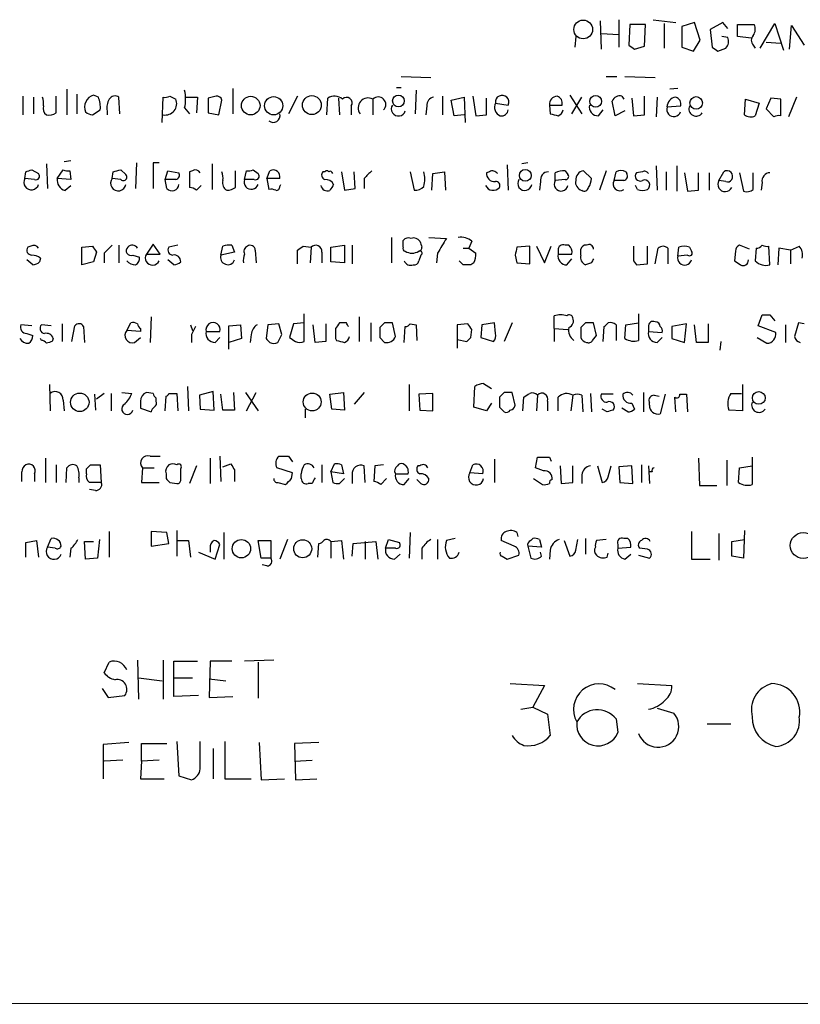
# Model space of a CAD drawing. Extents: x 1 to 1073, y 6 to 882.
# Drawn here: x 898 to 965, y 64 to 149 of the extents above; entities that cross this region are included whole.
import ezdxf

# ---------------------------------------------------------------- set-up
doc = ezdxf.new("R2010")
doc.units = 0
doc.header["$MEASUREMENT"] = 0
doc.layers.add('MAIN', color=5, linetype='CONTINUOUS')

msp = doc.modelspace()

# ---------------------------------------------------------------- linework, layer by layer
at = {"layer": 'MAIN'}
for p, q in [((947.7587, 148.5899), (947.8433, 146.1346)), ((949.3673, 148.6746), (949.3673, 146.3039)), ((950.2987, 148.2513), (950.214, 146.4733)), ((951.6533, 148.2513), (950.2987, 148.2513)), ((951.5687, 146.3886), (951.6533, 148.2513)), ((952.3307, 148.6746), (954.278, 148.4206)), ((953.262, 148.3359), (953.262, 146.2193)), ((955.8867, 148.4206), (954.786, 148.0819)), ((954.786, 148.0819), (954.786, 146.3039)), ((956.3947, 146.8966), (955.8867, 148.4206)), ((958.342, 148.4206), (957.2413, 147.8279)), ((958.7653, 147.9126), (958.342, 148.4206)), ((959.612, 147.2353), (959.612, 148.2513)), ((959.612, 148.2513), (961.0513, 148.2513)), ((961.5593, 146.2193), (962.8293, 148.3359)), ((962.8293, 148.3359), (963.5913, 146.0499)), ((964.0993, 146.1346), (964.2687, 148.1666)), ((964.2687, 148.1666), (965.3693, 146.4733)), ((945.642, 147.2353), (945.5573, 146.3039)), ((947.8433, 147.4893), (949.3673, 147.4046)), ((957.2413, 147.8279), (957.4107, 146.3039)), ((958.7653, 147.1506), (958.2573, 147.2353)), ((960.7973, 147.0659), (959.612, 147.2353)), ((950.722, 146.1346), (951.5687, 146.3886)), ((954.786, 146.3039), (955.802, 145.9653)), ((955.802, 145.9653), (956.3947, 146.8966)), ((957.9187, 145.9653), (958.596, 146.2193)), ((960.9667, 146.4733), (961.136, 146.2193)), ((962.0673, 146.7273), (963.3373, 146.6426)), ((930.5713, 143.7639), (933.1113, 143.6793)), ((948.2667, 143.7639), (949.198, 143.7639)), ((949.8753, 143.7639), (952.5, 143.6793)), ((930.148, 142.8326), (930.5713, 142.8326)), ((897.89, 142.0706), (897.89, 140.4619)), ((898.8213, 141.9859), (898.8213, 140.5466)), ((900.7687, 140.6313), (900.7687, 142.0706)), ((901.7, 142.6633), (901.7, 140.4619)), ((902.5467, 142.2399), (902.5467, 140.5466)), ((904.4093, 141.9859), (903.986, 142.1553)), ((906.272, 140.5466), (906.1873, 141.9859)), ((909.9127, 139.7846), (909.9973, 141.9859)), ((910.59, 142.0706), (911.098, 141.8166)), ((911.9447, 141.9859), (912.9607, 141.9859)), ((912.9607, 141.9859), (912.876, 140.6313)), ((914.5693, 142.0706), (913.892, 141.9013)), ((916.0087, 142.7479), (916.0087, 140.5466)), ((921.5967, 142.0706), (920.8347, 140.5466)), ((931.8413, 142.5786), (931.7567, 140.5466)), ((934.1273, 142.0706), (934.1273, 140.4619)), ((934.8893, 141.7319), (935.99, 141.9859)), ((935.99, 141.9859), (936.0747, 139.7846)), ((936.752, 142.0706), (937.006, 140.3773)), ((945.134, 142.1553), (946.15, 140.5466)), ((945.3033, 140.5466), (946.15, 141.9859)), ((949.6213, 142.0706), (949.7907, 141.8166)), ((951.5687, 140.4619), (951.5687, 142.0706)), ((952.6693, 141.9859), (952.5847, 140.2926)), ((954.4473, 142.7479), (953.77, 142.6633)), ((964.692, 141.9859), (964.0147, 140.2926)), ((913.892, 141.9013), (913.892, 140.6313)), ((914.8233, 140.4619), (915.0773, 141.7319)), ((924.1367, 140.4619), (924.2213, 141.9013)), ((925.1527, 141.9013), (925.2373, 140.4619)), ((926.2533, 141.2239), (926.2533, 140.4619)), ((928.116, 141.8166), (928.116, 140.4619)), ((932.7727, 141.2239), (932.688, 140.4619)), ((935.1433, 140.3773), (934.8893, 141.7319)), ((937.9373, 140.4619), (937.9373, 141.9013)), ((938.6993, 141.4779), (939.8, 141.3086)), ((943.356, 141.3086), (943.4407, 140.5466)), ((943.356, 141.3086), (944.4567, 141.3086)), ((949.0287, 140.3773), (948.7747, 141.6473)), ((950.468, 141.9013), (950.6373, 140.3773)), ((953.516, 141.1393), (954.7013, 141.2239)), ((960.2047, 140.4619), (960.2893, 141.8166)), ((960.2893, 141.8166), (961.4747, 141.4779)), ((961.4747, 141.4779), (961.136, 140.3773)), ((962.4907, 141.9013), (962.0673, 140.9699)), ((963.3373, 141.8166), (962.4907, 141.9013)), ((963.3373, 140.3773), (963.3373, 141.1393)), ((903.9013, 140.4619), (904.5787, 140.8853)), ((905.1713, 140.8006), (905.1713, 140.4619)), ((911.86, 141.0546), (912.2833, 140.5466)), ((913.892, 140.6313), (914.8233, 140.4619)), ((935.99, 140.4619), (935.1433, 140.3773)), ((937.006, 140.3773), (937.9373, 140.4619)), ((947.5893, 140.3773), (948.0127, 140.8853)), ((949.8753, 140.8006), (949.0287, 140.3773)), ((950.6373, 140.3773), (951.5687, 140.4619)), ((962.0673, 140.9699), (962.7447, 140.2926)), ((899.922, 136.2286), (900.0067, 134.1119)), ((902.0387, 136.4826), (901.446, 136.3979)), ((907.7113, 136.3133), (907.6267, 134.1119)), ((909.6587, 136.3133), (909.1507, 136.3133)), ((909.1507, 136.3133), (909.1507, 134.1119)), ((914.2307, 136.2286), (914.2307, 134.0273)), ((939.7153, 136.1439), (939.8, 133.9426)), ((941.4933, 136.3133), (940.9853, 136.2286)), ((952.5847, 136.0593), (952.6693, 133.9426)), ((954.3627, 136.0593), (954.3627, 133.8579)), ((898.0593, 134.9586), (898.144, 135.5513)), ((898.652, 135.7206), (899.2447, 135.3819)), ((900.8533, 134.9586), (901.3613, 135.7206)), ((901.954, 135.6359), (902.0387, 134.8739)), ((905.5947, 134.9586), (905.6793, 135.5513)), ((906.3567, 135.7206), (906.78, 135.2973)), ((910.1667, 134.8739), (910.4207, 135.6359)), ((910.4207, 135.6359), (911.352, 135.4666)), ((912.5373, 135.6359), (912.2833, 135.5513)), ((912.2833, 135.5513), (912.2833, 134.1966)), ((916.2627, 134.1966), (916.2627, 135.6359)), ((917.0247, 134.8739), (917.194, 135.6359)), ((917.7867, 135.7206), (918.21, 135.3819)), ((918.972, 134.9586), (919.226, 135.6359)), ((923.9673, 135.5513), (923.798, 135.5513)), ((925.4067, 135.5513), (925.6607, 133.9426)), ((926.592, 134.1119), (926.5073, 135.5513)), ((931.3333, 135.5513), (931.672, 133.9426)), ((933.196, 133.9426), (933.2807, 135.3819)), ((933.2807, 135.3819), (934.2967, 135.5513)), ((934.2967, 135.5513), (934.3813, 133.9426)), ((938.1913, 135.5513), (937.9373, 135.4666)), ((943.864, 134.7893), (943.864, 135.4666)), ((944.7107, 135.6359), (944.9647, 135.2973)), ((946.9967, 134.9586), (946.3193, 135.6359)), ((948.2667, 135.6359), (947.674, 133.9426)), ((948.944, 134.7893), (949.1133, 135.5513)), ((949.96, 135.5513), (950.0447, 135.3819)), ((951.3993, 135.5513), (950.8913, 135.4666)), ((953.4313, 135.5513), (953.4313, 133.9426)), ((955.04, 135.4666), (955.294, 133.8579)), ((956.2253, 133.9426), (956.2253, 135.4666)), ((957.1567, 135.4666), (957.1567, 133.9426)), ((958.0033, 134.7893), (958.4267, 135.5513)), ((959.7813, 135.4666), (960.12, 133.8579)), ((960.9667, 134.0273), (960.9667, 135.4666)), ((898.906, 134.8739), (898.0593, 134.9586)), ((902.0387, 134.8739), (900.8533, 134.9586)), ((901.5307, 133.9426), (902.0387, 134.3659)), ((906.3567, 134.8739), (905.5947, 134.9586)), ((911.098, 134.8739), (910.1667, 134.8739)), ((910.336, 134.1119), (910.1667, 134.8739)), ((912.876, 133.9426), (913.2993, 134.3659)), ((917.8713, 134.8739), (917.0247, 134.8739)), ((918.972, 134.9586), (919.1413, 134.0273)), ((920.0727, 134.9586), (918.972, 134.9586)), ((920.0727, 134.2813), (920.1573, 134.4506)), ((927.354, 134.9586), (927.354, 134.1119)), ((942.594, 134.7046), (942.5093, 133.9426)), ((944.7107, 134.8739), (943.864, 134.7893)), ((949.7907, 134.7893), (948.944, 134.7893)), ((950.976, 134.0273), (950.8067, 134.3659)), ((958.596, 134.7046), (958.0033, 134.7893)), ((961.7287, 134.6199), (961.644, 133.9426)), ((925.6607, 133.9426), (926.592, 134.1119)), ((955.294, 133.8579), (956.2253, 133.9426)), ((909.1507, 129.2859), (908.558, 128.4393)), ((909.7433, 128.4393), (909.1507, 129.2859)), ((929.7247, 129.8786), (929.7247, 127.6773)), ((930.7407, 129.0319), (930.7407, 129.6246)), ((932.942, 129.8786), (934.466, 129.7939)), ((936.6673, 129.5399), (936.4133, 128.9473)), ((898.5673, 129.1166), (898.3133, 129.0319)), ((902.97, 129.0319), (903.9013, 129.1166)), ((902.97, 127.5079), (902.97, 129.0319)), ((904.24, 128.6086), (903.986, 127.7619)), ((904.9173, 128.5239), (904.9173, 127.6773)), ((906.1873, 129.2013), (906.1873, 127.6773)), ((908.558, 128.4393), (909.7433, 128.4393)), ((911.2673, 129.2013), (910.5053, 129.0319)), ((914.9927, 128.3546), (915.162, 129.1166)), ((916.178, 128.6086), (914.9927, 128.3546)), ((915.924, 129.2013), (916.178, 128.6086)), ((917.956, 128.7779), (918.0407, 127.6773)), ((921.5967, 127.5926), (921.5967, 128.7779)), ((922.1047, 129.1166), (922.782, 129.0319)), ((922.782, 129.0319), (922.6973, 127.6773)), ((923.7133, 128.6086), (923.7133, 127.6773)), ((924.4753, 129.0319), (925.6607, 129.2013)), ((924.4753, 127.7619), (924.4753, 129.0319)), ((925.6607, 129.2013), (925.6607, 127.6773)), ((926.338, 129.2013), (926.338, 127.5926)), ((933.704, 128.5239), (933.6193, 127.6773)), ((935.9053, 128.9473), (936.4133, 128.9473)), ((936.4133, 128.9473), (937.006, 128.5239)), ((941.6627, 129.1166), (940.562, 129.0319)), ((941.6627, 127.5926), (941.6627, 129.1166)), ((942.2553, 129.1166), (942.9327, 127.6773)), ((942.9327, 127.6773), (943.5253, 129.1166)), ((944.118, 128.7779), (944.118, 128.4393)), ((944.118, 128.4393), (945.3033, 128.4393)), ((945.0493, 129.2013), (944.7107, 129.2013)), ((946.0653, 128.3546), (946.0653, 128.8626)), ((951.8227, 127.5926), (951.8227, 129.1166)), ((952.5, 127.5926), (952.754, 128.9473)), ((953.6007, 128.9473), (953.6007, 127.5926)), ((954.4473, 128.2699), (954.532, 129.0319)), ((955.4633, 129.0319), (955.6327, 128.6933)), ((959.4427, 128.6933), (959.358, 127.8466)), ((960.628, 128.8626), (959.7813, 129.2013)), ((961.2207, 128.9473), (961.136, 127.8466)), ((962.406, 127.5079), (962.3213, 129.1166)), ((963.168, 128.9473), (963.0833, 127.5079)), ((964.184, 128.7779), (963.168, 128.9473)), ((964.184, 128.7779), (964.946, 129.1166)), ((964.184, 128.7779), (964.184, 127.5926)), ((898.7367, 127.5079), (898.2287, 127.9313)), ((899.414, 128.1006), (899.3293, 127.7619)), ((903.986, 127.7619), (902.97, 127.5079)), ((907.3727, 128.3546), (907.9653, 128.1853)), ((910.9287, 127.5079), (910.4207, 127.9313)), ((925.6607, 127.6773), (924.4753, 127.7619)), ((932.2647, 128.3546), (932.0953, 127.8466)), ((935.9053, 127.5079), (935.5667, 127.8466)), ((936.8367, 127.6773), (936.5827, 127.5079)), ((940.3927, 128.3546), (940.562, 127.6773)), ((940.562, 127.6773), (941.6627, 127.5926)), ((944.88, 127.5079), (945.3033, 128.0159)), ((946.9967, 127.6773), (946.4887, 127.5079)), ((950.6373, 127.8466), (950.8913, 127.5079)), ((950.8913, 127.5079), (951.8227, 127.5926)), ((955.294, 128.3546), (954.4473, 128.2699)), ((922.1893, 120.9039), (922.1893, 123.2746)), ((951.0607, 123.2746), (951.0607, 120.9886)), ((901.2767, 122.4279), (901.2767, 120.9039)), ((906.8647, 121.8353), (907.2033, 122.5126)), ((908.9813, 123.0206), (908.8967, 120.8193)), ((919.988, 122.4279), (919.0567, 122.3433)), ((920.242, 121.4966), (919.988, 122.4279)), ((921.258, 122.4279), (920.9193, 121.2426)), ((922.1893, 122.5126), (921.258, 122.4279)), ((924.052, 122.4279), (924.052, 120.9039)), ((925.83, 122.5126), (925.2373, 122.5126)), ((926.9307, 123.0206), (926.9307, 120.9039)), ((927.9467, 122.5126), (927.9467, 120.9039)), ((929.132, 122.5126), (928.7087, 122.0893)), ((930.0633, 121.3273), (929.8093, 122.5126)), ((931.3333, 122.4279), (931.8413, 122.3433)), ((936.3287, 122.4279), (935.3973, 122.3433)), ((938.6147, 122.5126), (937.514, 122.3433)), ((938.6993, 121.5813), (938.6147, 122.5126)), ((940.1387, 122.5126), (939.4613, 120.9039)), ((943.7793, 122.0046), (943.7793, 123.1053)), ((946.4887, 122.5126), (946.0653, 122.0893)), ((947.42, 121.4119), (947.166, 122.5126)), ((949.96, 122.3433), (951.0607, 122.5126)), ((955.2093, 122.4279), (953.9393, 122.1739)), ((955.04, 120.8193), (955.2093, 122.4279)), ((957.072, 122.4279), (957.072, 120.8193)), ((961.39, 122.2586), (961.7287, 123.1899)), ((962.406, 123.1899), (962.8293, 122.6819)), ((964.8613, 122.5126), (964.5227, 121.3273)), ((965.3693, 122.4279), (964.8613, 122.5126)), ((898.652, 122.2586), (897.7207, 122.3433)), ((898.2287, 121.5813), (898.7367, 121.4119)), ((900.3453, 122.2586), (899.4987, 122.3433)), ((902.1233, 120.9039), (902.3773, 122.2586)), ((903.1393, 122.1739), (903.224, 120.8193)), ((908.05, 121.7506), (906.8647, 121.8353)), ((908.05, 122.0046), (908.05, 121.7506)), ((912.368, 122.3433), (912.5373, 121.8353)), ((913.7227, 121.7506), (914.908, 121.7506)), ((915.67, 122.2586), (916.686, 122.3433)), ((915.67, 120.2266), (915.67, 122.2586)), ((916.686, 122.3433), (916.7707, 121.1579)), ((919.0567, 122.3433), (918.8873, 121.1579)), ((923.1207, 120.8193), (922.9513, 122.3433)), ((930.8253, 120.8193), (930.91, 122.1739)), ((931.8413, 122.3433), (931.926, 120.9886)), ((935.3973, 122.3433), (935.3973, 121.0733)), ((936.5827, 121.2426), (936.6673, 121.9199)), ((937.514, 122.3433), (937.4293, 121.2426)), ((943.7793, 122.0046), (943.7793, 120.9039)), ((943.7793, 122.0046), (944.9647, 121.9199)), ((948.0127, 120.9039), (948.0973, 122.1739)), ((949.1133, 122.3433), (949.1133, 120.9886)), ((949.8753, 121.1579), (949.96, 122.3433)), ((951.9073, 122.1739), (951.9073, 121.7506)), ((951.9073, 121.7506), (953.0927, 121.6659)), ((953.9393, 122.1739), (953.9393, 121.1579)), ((956.056, 120.8193), (955.8867, 122.3433)), ((962.914, 121.6659), (961.39, 122.2586)), ((963.7607, 122.3433), (963.7607, 120.8193)), ((899.4987, 120.9886), (899.414, 121.1579)), ((900.5147, 121.1579), (900.43, 120.9039)), ((907.542, 120.8193), (908.05, 121.2426)), ((912.4527, 121.4966), (912.4527, 120.8193)), ((914.4847, 120.8193), (914.908, 121.2426)), ((916.7707, 121.1579), (915.67, 120.8193)), ((917.6173, 121.4966), (917.5327, 120.8193)), ((924.052, 120.9039), (923.1207, 120.8193)), ((924.8987, 121.1579), (924.9833, 120.9886)), ((928.7087, 121.2426), (929.132, 120.8193)), ((935.3973, 121.0733), (935.3973, 120.3113)), ((935.3973, 121.0733), (936.244, 120.9039)), ((937.4293, 121.2426), (938.53, 120.9039)), ((947.0813, 120.9886), (947.42, 121.4119)), ((952.6693, 120.8193), (953.0927, 121.2426)), ((953.9393, 121.1579), (955.04, 120.8193)), ((957.072, 120.8193), (956.056, 120.8193)), ((958.1727, 120.9039), (958.088, 120.1419)), ((961.3053, 121.2426), (962.152, 120.7346)), ((900.176, 117.1786), (900.2607, 114.8926)), ((906.4413, 116.5013), (907.288, 116.4166)), ((909.1507, 116.4166), (908.558, 116.5013)), ((912.114, 117.0093), (912.1987, 114.8926)), ((914.3153, 116.5859), (913.13, 116.2473)), ((914.4, 114.9773), (914.3153, 116.5859)), ((916.0933, 116.5013), (916.178, 114.9773)), ((917.1093, 116.5013), (918.21, 114.8926)), ((917.194, 114.8926), (918.0407, 116.5013)), ((924.3907, 116.3319), (925.576, 116.5013)), ((925.576, 116.5013), (925.6607, 114.9773)), ((927.354, 116.5013), (926.5073, 115.4853)), ((931.2487, 117.1786), (931.2487, 114.8926)), ((936.8367, 115.2313), (936.9213, 117.0093)), ((937.6833, 117.2633), (938.3607, 116.8399)), ((939.4613, 116.5013), (939.038, 116.0779)), ((940.3927, 115.4006), (940.1387, 116.5013)), ((951.484, 116.5013), (951.484, 114.8079)), ((960.0353, 117.1786), (960.0353, 114.8926)), ((901.3613, 115.8239), (901.446, 114.8926)), ((904.0707, 116.3319), (904.1553, 114.9773)), ((904.9173, 116.4166), (904.24, 115.9086)), ((905.51, 116.4166), (905.51, 114.8926)), ((908.05, 115.7393), (908.05, 115.1466)), ((909.4047, 115.7393), (909.4047, 115.9933)), ((910.1667, 114.8926), (910.2513, 116.1626)), ((910.5053, 116.4166), (911.1827, 116.4166)), ((911.1827, 116.4166), (911.2673, 114.8926)), ((913.13, 116.2473), (913.2147, 115.0619)), ((915.162, 114.9773), (914.9927, 116.3319)), ((924.56, 115.0619), (924.3907, 116.3319)), ((933.2807, 116.4166), (932.0953, 116.3319)), ((932.0953, 116.3319), (932.18, 114.9773)), ((933.2807, 114.8926), (933.2807, 116.4166)), ((941.07, 114.8926), (941.1547, 116.0779)), ((942.34, 116.2473), (942.2553, 114.8926)), ((943.1867, 115.7393), (943.1867, 114.8926)), ((944.118, 114.8926), (944.118, 116.0779)), ((945.388, 116.2473), (945.2187, 114.8926)), ((946.15, 116.2473), (946.2347, 114.8079)), ((946.912, 116.4166), (946.9967, 114.8079)), ((948.8593, 116.3319), (947.8433, 116.3319)), ((951.992, 115.4006), (951.992, 115.6546)), ((952.4153, 116.2473), (952.8387, 116.1626)), ((953.3467, 116.3319), (952.9233, 114.6386)), ((954.278, 114.8079), (954.1933, 116.0779)), ((954.6167, 116.3319), (955.2093, 116.3319)), ((955.2093, 116.3319), (955.294, 114.8079)), ((959.0193, 116.4166), (959.9507, 116.4166)), ((908.05, 115.1466), (908.9813, 114.8079)), ((913.2147, 115.0619), (914.4, 114.9773)), ((916.178, 114.9773), (915.162, 114.9773)), ((922.274, 115.0619), (922.274, 114.2999)), ((925.6607, 114.9773), (924.56, 115.0619)), ((932.18, 114.9773), (933.2807, 114.8926)), ((937.9373, 114.8926), (936.8367, 115.2313)), ((938.3607, 115.5699), (937.9373, 114.8926)), ((939.038, 115.2313), (939.4613, 114.8079)), ((948.3513, 114.8079), (947.928, 115.0619)), ((950.1293, 114.8079), (949.6213, 115.1466)), ((950.468, 115.5699), (950.722, 115.0619)), ((960.0353, 114.8926), (958.85, 114.9773)), ((899.8373, 110.8286), (899.8373, 108.7119)), ((908.8967, 110.9979), (909.7433, 110.9979)), ((914.0613, 110.8286), (914.0613, 108.6273)), ((914.908, 110.9979), (914.9927, 108.7966)), ((920.8347, 110.9979), (921.1733, 110.4899)), ((938.6147, 110.7439), (938.6147, 108.7119)), ((942.1707, 109.9819), (942.34, 110.9133)), ((943.356, 110.9133), (943.5253, 110.5746)), ((956.2253, 110.8286), (956.31, 108.4579)), ((958.6807, 110.6593), (958.6807, 108.4579)), ((960.882, 110.9133), (960.882, 108.5426)), ((900.7687, 110.2359), (900.7687, 108.7119)), ((901.6153, 108.7119), (901.7, 109.9819)), ((903.3933, 109.4739), (903.3933, 109.8973)), ((903.732, 110.2359), (904.5787, 110.2359)), ((904.5787, 110.2359), (904.6633, 108.7119)), ((908.2193, 109.9819), (908.1347, 108.7119)), ((908.2193, 109.9819), (909.2353, 109.9819)), ((911.5213, 108.9659), (911.5213, 109.8973)), ((912.876, 110.1513), (912.2833, 108.6273)), ((915.162, 110.0666), (915.8393, 110.3206)), ((916.178, 109.8126), (916.178, 108.7966)), ((921.1733, 109.5586), (919.8187, 109.9819)), ((923.7133, 110.2359), (923.7133, 108.7119)), ((924.4753, 109.6433), (924.814, 110.3206)), ((925.4067, 110.2359), (925.576, 109.4739)), ((927.4387, 108.7119), (927.354, 110.1513)), ((928.2853, 110.1513), (928.2007, 108.7966)), ((929.0473, 110.2359), (928.2853, 110.1513)), ((932.18, 110.1513), (932.0107, 110.1513)), ((936.498, 109.5586), (936.752, 110.2359)), ((942.848, 109.7279), (942.1707, 109.9819)), ((944.2873, 110.1513), (944.372, 108.6273)), ((945.388, 108.7119), (945.388, 110.1513)), ((947.5047, 110.1513), (947.928, 108.7119)), ((948.436, 109.2199), (948.69, 110.1513)), ((950.468, 110.1513), (949.3673, 110.0666)), ((949.3673, 110.0666), (949.452, 108.7119)), ((950.5527, 108.6273), (950.468, 110.1513)), ((951.3147, 110.2359), (951.3147, 108.7119)), ((951.9073, 110.1513), (951.992, 108.6273)), ((959.6967, 108.7119), (959.7813, 109.9819)), ((959.7813, 109.9819), (960.882, 110.1513)), ((898.906, 109.4739), (898.906, 108.7966)), ((902.716, 109.1353), (902.716, 108.7119)), ((910.2513, 109.4739), (910.2513, 109.0506)), ((921.0887, 109.0506), (921.1733, 109.5586)), ((921.9353, 109.0506), (921.9353, 109.4739)), ((925.576, 109.4739), (924.4753, 109.6433)), ((924.4753, 109.6433), (924.6447, 108.7119)), ((925.2373, 108.6273), (925.6607, 109.0506)), ((926.338, 109.3893), (926.338, 108.6273)), ((928.7933, 108.5426), (929.3013, 109.0506)), ((930.0633, 109.4739), (931.164, 109.4739)), ((930.8253, 108.5426), (931.2487, 109.0506)), ((932.2647, 108.6273), (931.926, 108.9659)), ((937.5987, 109.4739), (936.498, 109.5586)), ((942.0013, 109.0506), (942.7633, 108.5426)), ((946.15, 109.3893), (946.15, 108.6273)), ((952.246, 109.6433), (951.992, 109.6433)), ((904.6633, 108.7119), (903.6473, 108.7119)), ((904.1553, 108.0346), (903.6473, 108.1193)), ((908.1347, 108.7119), (909.6587, 108.7119)), ((910.59, 108.7119), (911.1827, 108.6273)), ((919.9033, 108.7119), (920.5807, 108.5426)), ((922.8667, 108.6273), (922.528, 108.6273)), ((944.372, 108.6273), (945.388, 108.7119)), ((949.452, 108.7119), (950.5527, 108.6273)), ((956.31, 108.4579), (957.834, 108.4579)), ((911.1827, 104.5633), (911.1827, 102.3619)), ((960.2047, 104.5633), (960.12, 102.1926)), ((898.144, 103.5473), (899.0753, 103.7166)), ((899.0753, 103.7166), (899.2447, 102.2773)), ((900.0067, 103.1239), (900.3453, 103.8859)), ((904.494, 103.8013), (904.3247, 102.1926)), ((905.3407, 104.4786), (905.3407, 102.2773)), ((910.336, 104.3939), (908.9813, 104.4786)), ((908.9813, 104.4786), (908.9813, 103.2086)), ((910.5053, 103.4626), (910.336, 104.3939)), ((911.1827, 103.7166), (912.1987, 103.7166)), ((912.1987, 103.7166), (912.368, 102.2773)), ((915.2467, 104.3939), (915.2467, 102.1079)), ((918.464, 102.1926), (918.21, 103.7166)), ((918.21, 103.7166), (919.3107, 103.7166)), ((919.3107, 103.7166), (919.3107, 102.1926)), ((920.75, 103.8013), (920.0727, 102.1079)), ((924.4753, 103.6319), (925.4067, 103.7166)), ((925.4067, 103.7166), (925.576, 102.1079)), ((929.2167, 103.0393), (929.4707, 103.8013)), ((929.4707, 103.8013), (930.402, 103.5473)), ((931.3333, 104.3939), (931.2487, 102.1926)), ((933.704, 103.8013), (933.704, 102.1079)), ((935.228, 103.8859), (934.466, 103.7166)), ((940.308, 103.2086), (939.2073, 103.7166)), ((940.562, 104.3939), (940.6467, 104.0553)), ((941.7473, 103.7166), (941.9167, 103.8859)), ((942.5093, 103.8013), (942.6787, 103.1239)), ((944.626, 103.7166), (945.134, 102.3619)), ((945.642, 102.8699), (945.8113, 103.8013)), ((946.4887, 103.8859), (946.4887, 102.5313)), ((948.2667, 103.8013), (947.42, 103.7166)), ((950.1293, 103.8859), (949.7907, 103.8859)), ((955.6327, 104.4786), (955.6327, 102.1079)), ((958.0033, 104.3093), (958.0033, 102.0233)), ((959.104, 103.6319), (960.2047, 103.8013)), ((898.144, 102.2773), (898.144, 103.5473)), ((900.684, 103.0393), (900.0067, 103.1239)), ((902.0387, 103.0393), (901.954, 102.2773)), ((903.3087, 102.1079), (903.224, 103.6319)), ((903.224, 103.6319), (903.986, 103.6319)), ((908.9813, 103.2086), (910.5053, 103.4626)), ((914.0613, 103.0393), (914.0613, 102.7006)), ((914.4847, 102.1079), (914.908, 103.3779)), ((923.3747, 102.2773), (923.4593, 103.4626)), ((924.4753, 103.6319), (924.4753, 102.1926)), ((926.338, 102.3619), (926.4227, 103.4626)), ((926.4227, 103.4626), (928.37, 103.6319)), ((927.4387, 103.6319), (927.4387, 102.1079)), ((928.37, 103.6319), (928.5393, 102.1079)), ((930.0633, 103.0393), (929.2167, 103.0393)), ((932.3493, 103.0393), (932.3493, 102.1079)), ((941.4933, 103.2086), (941.7473, 102.1926)), ((942.6787, 103.1239), (941.4933, 103.2086)), ((943.4407, 102.8699), (943.356, 102.1079)), ((949.2827, 103.3779), (949.2827, 103.0393)), ((949.2827, 103.0393), (950.3833, 103.1239)), ((951.8227, 102.9546), (951.1453, 103.0393)), ((959.104, 102.3619), (959.104, 103.6319)), ((904.3247, 102.1926), (903.3087, 102.1079)), ((913.0453, 102.7006), (914.4847, 102.1079)), ((919.3107, 102.1926), (918.464, 102.1926)), ((929.9787, 102.1079), (930.4867, 102.5313)), ((939.292, 102.3619), (939.7153, 102.1079)), ((939.7153, 102.1079), (940.7313, 102.4466)), ((942.6787, 102.3619), (942.594, 102.7006)), ((948.3513, 102.2773), (948.436, 102.6159)), ((949.8753, 102.1079), (950.3833, 102.5313)), ((951.0607, 102.4466), (951.992, 102.1926)), ((955.6327, 102.1079), (957.2413, 102.1079)), ((960.12, 102.1926), (959.104, 102.3619)), ((918.972, 101.5153), (918.5487, 101.5999)), ((904.9173, 92.2866), (905.3407, 93.2179)), ((907.796, 93.3873), (907.8807, 90.0006)), ((909.9973, 93.3873), (909.9973, 90.0006)), ((910.9287, 91.8633), (910.9287, 93.3026)), ((910.9287, 93.3026), (912.9607, 93.3026)), ((914.0613, 93.3026), (913.9767, 90.1699)), ((915.924, 93.3026), (914.0613, 93.3026)), ((919.5647, 93.3873), (917.0247, 93.3026)), ((918.21, 93.2179), (918.21, 90.0853)), ((907.8807, 91.8633), (909.9127, 91.6093)), ((910.9287, 91.8633), (912.5373, 91.8633)), ((910.9287, 90.2546), (910.9287, 91.8633)), ((913.9767, 91.7786), (915.416, 91.6093)), ((939.9693, 91.3553), (942.9327, 91.1859)), ((942.9327, 91.1859), (941.9167, 89.3233)), ((950.976, 91.3553), (953.9393, 91.1859)), ((904.748, 90.9319), (905.256, 90.1699)), ((905.256, 90.1699), (906.6953, 90.3393)), ((913.0453, 90.3393), (910.9287, 90.2546)), ((913.9767, 90.1699), (916.0087, 90.2546)), ((940.9007, 89.1539), (941.9167, 89.3233)), ((941.9167, 89.3233), (943.1867, 88.7306)), ((943.1867, 88.7306), (943.4407, 86.8679)), ((952.6693, 89.2386), (954.1087, 88.8153)), ((949.1133, 88.3073), (949.2827, 87.1219)), ((956.9873, 87.8839), (959.0193, 87.8839)), ((907.034, 86.2753), (904.8327, 86.1059)), ((904.8327, 86.1059), (904.8327, 83.1426)), ((908.1347, 84.6666), (908.1347, 86.1906)), ((908.1347, 86.1906), (910.336, 86.1906)), ((911.1827, 86.3599), (911.352, 83.3966)), ((913.2147, 83.9893), (913.2147, 86.3599)), ((915.3313, 86.3599), (915.3313, 83.1426)), ((918.2947, 86.2753), (918.464, 83.0579)), ((923.4593, 86.2753), (921.3427, 86.1906)), ((921.3427, 86.1906), (921.4273, 83.0579)), ((914.3153, 85.7673), (914.3153, 83.1426)), ((906.526, 84.7513), (904.9173, 84.6666)), ((908.1347, 84.6666), (908.05, 83.1426)), ((909.6587, 84.7513), (908.1347, 84.6666)), ((921.3427, 84.6666), (922.8667, 84.7513)), ((911.352, 83.3966), (912.4527, 83.0579)), ((908.05, 83.1426), (910.082, 83.1426)), ((915.3313, 83.1426), (917.6173, 83.1426)), ((918.464, 83.0579), (920.496, 83.1426)), ((921.4273, 83.0579), (923.29, 83.1426)), ((1048.6813, 63.7539), (794.5967, 63.6693))]:
    msp.add_line(p, q, dxfattribs=at)
for centre, radius in [((946.2788, 147.8315), 0.8072), ((917.5674, 141.2588), 0.8021), ((919.5512, 141.2434), 0.7871), ((922.8487, 141.3022), 0.8152), ((930.3212, 141.6601), 0.5065), ((947.3584, 141.6223), 0.5067), ((956.0346, 141.491), 0.544), ((941.2796, 135.2328), 0.5108), ((961.4442, 116.0221), 0.5521), ((902.8027, 115.6429), 0.7998), ((922.8757, 115.6714), 0.7729), ((916.7636, 103.0038), 0.7921), ((922.0552, 102.9998), 0.7772), ((965.2831, 103.2755), 1.1176)]:
    msp.add_circle(centre, radius, dxfattribs=at)
for centre, radius, start, end in [((960.2419, 147.8553), 0.9011, 323.547217, 26.070252), ((957.9826, 146.8119), 0.8529, 315.988088, 23.39972), ((961.4109, 146.8966), 0.6136, 136.380115, 223.619885), ((1035.1352, 273.2923), 152.6259, 236.192738, 236.421942), ((1042.3146, 273.1345), 152.6259, 236.200557, 236.42974), ((898.1031, 141.4357), 1.5791, 352.29219, 20.390429), ((904.2839, 141.1361), 1.0618, 106.293012, 203.310532), ((902.2912, 141.0966), 2.2972, 354.722474, 22.775461), ((905.8448, 141.4972), 0.5968, 54.975732, 147.641471), ((910.1665, 142.9181), 0.9474, 259.712463, 296.551529), ((908.4747, 141.8166), 3.47, 347.314663, 12.685337), ((914.6371, 141.622), 0.4537, 14.017867, 98.594459), ((924.8006, 141.0231), 1.0521, 48.962144, 123.41063), ((925.8417, 141.4809), 0.4853, 328.019649, 136.2274), ((928.5817, 141.3509), 0.6573, 315, 135), ((933.5134, 141.2593), 0.7415, 101.520561, 182.736234), ((939.2757, 141.5626), 0.5826, 334.151878, 188.35959), ((944.0757, 141.3509), 0.7209, 93.371594, 183.363661), ((943.846, 141.4679), 0.6311, 345.380272, 72.736416), ((949.4308, 141.3933), 0.7036, 74.290627, 158.83678), ((954.373, 141.1342), 0.857, 96.364556, 179.659037), ((954.0905, 141.3832), 0.6312, 345.382563, 72.719079), ((900.303, 141.0122), 0.6694, 161.562344, 235.303222), ((906.5265, 141.0968), 1.3872, 148.741564, 192.329), ((910.1838, 141.4349), 0.9907, 259.149422, 22.661684), ((927.7056, 141.0603), 0.8605, 61.513892, 216.655487), ((930.3206, 140.9699), 0.6133, 146.47835, 343.97375), ((939.4112, 141.12), 0.7968, 153.309533, 248.771462), ((947.5622, 141.1325), 0.7557, 166.524615, 272.055151), ((954.1086, 140.9276), 0.6213, 160.343074, 340.346176), ((956.0366, 140.9703), 0.6269, 156.137735, 327.268068), ((793.9873, 141.478), 169.3503, 359.885409, 0.114558), ((900.1759, 141.3937), 0.9658, 254.75789, 307.866658), ((903.9607, 141.4189), 0.9588, 227.155503, 266.448267), ((919.5233, 140.3818), 0.5736, 228.243692, 16.697331), ((939.232, 140.9371), 0.5704, 258.952086, 354.7892), ((986.1117, 309.8162), 174.5652, 255.851163, 256.080306), ((943.8851, 141.0017), 0.6664, 290.455419, 349.941222), ((960.74, 141.1865), 0.9009, 233.544775, 296.075842), ((963.1681, 139.4455), 0.947, 79.708141, 116.556934), ((856.0705, 262.6434), 133.8752, 288.316987, 288.546157), ((899.0119, 135.1702), 0.3147, 250.332702, 42.282263), ((901.7848, 136.5681), 0.9474, 243.448472, 280.287538), ((863.6945, 304.9801), 174.5533, 283.917656, 284.146846), ((906.5684, 135.0856), 0.2993, 225, 45.013536), ((911.0274, 135.2549), 0.3875, 280.497939, 33.11188), ((912.7913, 135.2124), 0.4938, 30.979674, 120.953808), ((913.5971, 135.0011), 1.5791, 352.29219, 20.390429), ((917.3632, 136.5681), 0.9474, 259.712463, 296.551529), ((917.9772, 135.1702), 0.3147, 250.332702, 42.282263), ((919.5006, 135.1113), 0.5921, 345.055494, 117.629649), ((924.1085, 135.269), 0.4196, 137.723556, 250.334234), ((924.1366, 135.4241), 0.2118, 36.902354, 143.0814), ((924.433, 135.382), 0.2117, 359.972935, 126.875312), ((1097.0425, -34.0526), 239.4973, 134.885425, 135.114575), ((930.2743, 134.9163), 2.3325, 344.202392, 15.797608), ((938.6147, 135.382), 0.6827, 172.88123, 277.11877), ((938.4453, 135.1279), 0.4937, 30.959776, 120.959776), ((943.3207, 134.8175), 0.7355, 93.851386, 188.830866), ((944.7532, 133.2216), 2.4147, 91.008499, 111.607537), ((944.767, 135.128), 0.2603, 257.50701, 40.575031), ((946.421, 134.8603), 0.7822, 97.47025, 185.207692), ((949.5366, 134.7042), 0.947, 63.443066, 116.551522), ((949.7202, 135.1702), 0.3874, 280.48609, 33.119959), ((951.2017, 135.1703), 0.4291, 136.331342, 297.412843), ((951.5686, 135.2126), 0.3787, 26.558284, 116.558284), ((958.7018, 135.1491), 0.4873, 325.618634, 124.371662), ((962.4554, 134.7328), 0.7355, 93.851386, 188.830866), ((898.6224, 134.6355), 0.6492, 150.153315, 343.452074), ((901.7509, 134.8232), 0.9078, 171.421795, 255.960695), ((906.1268, 134.5634), 0.6628, 143.39808, 350.202319), ((910.7835, 134.4628), 0.5686, 218.101204, 358.770622), ((915.8603, 134.5775), 0.7297, 163.127028, 240.473287), ((917.6173, 134.6622), 0.6293, 160.341276, 340.352912), ((924.1789, 134.4589), 0.5581, 189.59399, 292.304744), ((924.0308, 134.0908), 0.7857, 27.253168, 94.635856), ((1051.5599, 49.5467), 152.6259, 146.200557, 146.42974), ((938.4968, 134.6412), 0.7004, 203.14274, 320.59663), ((938.7416, 134.3659), 0.3413, 330.265529, 97.11877), ((941.2328, 134.5353), 0.6051, 145.973783, 351.954253), ((944.3751, 134.4755), 0.5997, 148.451329, 349.469554), ((946.3192, 134.6198), 0.6981, 165.947832, 255.97172), ((945.4721, 135.0435), 1.527, 326.315136, 356.812677), ((949.4435, 134.4929), 0.5808, 149.315386, 306.712058), ((951.5955, 134.3997), 0.4362, 301.387228, 116.729525), ((958.5355, 134.4593), 0.6263, 148.198288, 335.198661), ((958.7653, 135.0434), 0.3787, 243.44848, 333.414653), ((912.224, 133.2397), 0.9587, 47.151439, 86.453861), ((915.4158, 135.4672), 1.527, 273.187323, 303.684864), ((919.3105, 133.0951), 0.9474, 63.448472, 100.287538), ((919.7763, 134.239), 0.2994, 261.878017, 8.121983), ((931.7687, 134.9284), 0.9905, 264.397613, 319.212375), ((946.3617, 134.2672), 0.3875, 236.88812, 349.502061), ((951.3994, 134.8734), 0.9461, 243.415991, 296.578593), ((960.3739, 134.7897), 0.9658, 254.75789, 307.866658), ((915.7126, 127.6331), 1.5824, 82.322568, 110.362373), ((931.2063, 129.2014), 0.6292, 70.338213, 137.731211), ((931.6296, 129.1588), 0.6694, 34.698943, 108.426829), ((1059.257, 171.6084), 133.8593, 198.316987, 198.546184), ((1251.5847, -61.3409), 370.2658, 148.921655, 149.150838), ((935.7052, 128.4162), 1.4793, 49.430213, 98.677846), ((944.5414, 128.8118), 0.4247, 66.507351, 184.577686), ((946.785, 128.8838), 0.3816, 356.815173, 123.694232), ((898.6521, 128.778), 0.4234, 143.151755, 269.986468), ((898.8213, 128.6931), 0.4938, 30.979674, 120.953808), ((1031.059, 213.5298), 152.6259, 213.578058, 213.807262), ((1074.6059, -40.4873), 239.4974, 134.885409, 135.114591), ((907.2156, 128.7274), 0.4045, 131.171268, 292.850829), ((907.34, 128.6625), 0.5376, 31.987309, 136.605158), ((909.0902, 128.1093), 0.6263, 148.198288, 335.198661), ((910.8441, 128.778), 0.4234, 143.151755, 269.986468), ((910.9522, 127.7949), 0.5701, 356.681346, 100.94133), ((918.5049, 127.8891), 1.5792, 159.609571, 187.70781), ((917.4903, 128.651), 0.5115, 114.440246, 204.450445), ((917.5327, 128.778), 0.4233, 359.986465, 126.875312), ((837.1834, 255.9357), 152.6261, 303.578069, 303.807272), ((923.1729, 128.6559), 0.5424, 354.997777, 136.113052), ((930.91, 128.9049), 0.2116, 143.124688, 270), ((931.5027, 129.6245), 1.1038, 237.523632, 302.471989), ((932.0532, 128.9895), 0.2991, 278.089477, 8.149065), ((932.1799, 128.5239), 0.1894, 296.605648, 116.537987), ((935.6505, 128.3547), 1.366, 330.270726, 7.115132), ((1109.8316, 86.3609), 174.5652, 165.851163, 166.080306), ((944.8529, 128.2631), 0.7557, 166.517242, 272.055151), ((944.5416, 128.6087), 0.7803, 347.461635, 49.412244), ((946.5058, 128.7523), 0.4541, 81.450515, 165.942335), ((1268.137, 128.4816), 317.5003, 179.885408, 180.114592), ((953.1773, 128.5026), 0.614, 46.405547, 133.587694), ((954.9976, 127.8901), 1.2331, 67.811183, 112.184515), ((955.4634, 128.524), 0.2394, 225, 45), ((959.8915, 128.761), 0.4539, 104.051552, 188.578205), ((961.2631, 129.4976), 0.5519, 265.594129, 327.528012), ((962.1519, 130.0465), 0.9452, 243.402419, 280.324365), ((964.0909, 128.3631), 1.1397, 346.684351, 41.38597), ((898.5671, 126.83), 1.527, 56.315136, 86.812677), ((898.6773, 128.4649), 0.9588, 273.551733, 312.844497), ((907.5997, 128.4737), 0.9662, 220.470721, 271.601349), ((907.2878, 128.1006), 0.6828, 299.760495, 7.126057), ((910.8693, 128.4649), 0.9588, 273.551733, 312.844497), ((915.5854, 128.1429), 0.6214, 160.346176, 340.343074), ((931.3758, 128.0585), 0.5898, 201.052853, 291.013101), ((931.655, 127.9567), 0.4539, 261.421795, 345.960695), ((936.244, -41.842), 169.3502, 89.885409, 90.114591), ((946.7426, 128.1641), 0.7036, 164.290627, 248.847314), ((1031.7213, 85.5266), 94.6305, 153.32033, 153.54954), ((955.04, 128.1006), 0.6116, 164.057178, 344.057178), ((1044.2946, 254.6887), 152.6537, 236.192759, 236.421922), ((960.0992, 127.8884), 0.4463, 238.496793, 5.517644), ((962.0537, 128.7373), 1.2789, 224.144619, 285.99032), ((902.7325, 121.9844), 0.4487, 24.977557, 142.333315), ((907.3728, 121.5823), 0.9456, 63.413271, 100.325982), ((908.3462, 122.4702), 0.5518, 184.396316, 237.536771), ((914.3154, 121.9129), 0.6144, 344.683541, 195.313996), ((1052.0679, 37.6087), 152.6259, 146.200557, 146.42974), ((841.2497, 80.0233), 94.6529, 26.443665, 26.672875), ((929.4706, -46.8373), 169.3502, 89.885409, 90.114558), ((930.8673, 122.7248), 0.5526, 274.432108, 327.497791), ((809.498, 37.5239), 152.6261, 33.57027, 33.799453), ((944.3296, 121.6235), 1.5807, 69.622982, 110.37362), ((945.0917, 122.8936), 0.2994, 8.124688, 135), ((944.7953, 122.682), 0.6448, 293.197424, 23.189256), ((946.8273, -46.7873), 169.3002, 89.885375, 90.114591), ((863.6167, 206.9932), 119.7133, 314.885375, 315.114625), ((948.6054, 121.7508), 0.7804, 49.396316, 102.536771), ((952.3307, 122.2078), 0.4247, 66.507351, 184.577686), ((952.4999, 122.1739), 0.4234, 0, 89.986468), ((962.0674, 292.5398), 169.3502, 269.885409, 270.114558), ((898.2286, 122.1316), 0.5503, 157.372926, 270.010412), ((899.8231, 122.0281), 0.4523, 135.824085, 261.045813), ((899.912, 120.9706), 0.6311, 17.263584, 104.619728), ((907.3303, 121.4119), 0.6293, 137.717737, 289.658724), ((1081.9669, 37.1753), 189.3281, 153.323754, 153.55291), ((914.4575, 121.5744), 0.7556, 166.515474, 272.063001), ((918.7183, 121.4118), 1.1042, 122.481141, 175.595723), ((1136.5985, 121.5812), 211.7002, 179.885408, 180.114564), ((1140.3585, 121.6659), 211.6502, 179.885381, 180.114592), ((938.1066, 121.3696), 0.6294, 312.276138, 19.655661), ((946.0313, 121.8353), 1.0143, 165.497947, 236.585654), ((1157.7151, 121.6659), 211.6502, 179.885381, 180.114592), ((952.6422, 121.5745), 0.7557, 166.524615, 272.055151), ((952.754, 121.8352), 0.3787, 333.441716, 63.441716), ((962.1208, 121.5375), 0.8035, 272.225345, 9.195047), ((898.3345, 121.5177), 0.7857, 207.253168, 274.635856), ((898.0594, 121.3273), 0.6826, 299.738635, 7.11981), ((899.4564, 120.4384), 0.5518, 32.463229, 85.603684), ((942.5035, -6.1881), 133.8752, 108.317001, 108.54617), ((1003.6941, 205.651), 119.7133, 224.893835, 225.123052), ((919.5647, 121.4114), 0.6821, 240.229073, 299.763636), ((750.7177, 205.848), 189.3506, 333.316974, 333.546117), ((1005.8559, 248.0847), 152.6537, 236.192759, 236.421922), ((921.8083, 121.709), 0.8907, 244.674936, 295.325064), ((967.6484, 290.2597), 174.5652, 255.853161, 256.082336), ((925.4278, 121.4437), 0.6664, 290.455419, 349.941222), ((929.3014, 121.6164), 0.8149, 258.001983, 339.220945), ((851.7384, 205.7482), 119.7487, 314.885409, 315.114592), ((946.6897, 121.4755), 0.6664, 200.455419, 259.941222), ((946.7427, 121.1578), 0.3785, 243.414641, 333.448488), ((950.6374, 122.2593), 1.3394, 235.319186, 288.424127), ((965.1152, 121.4118), 0.5985, 188.116564, 261.883436), ((900.684, 115.8845), 0.6799, 354.887194, 128.503202), ((908.888, 115.7309), 0.8381, 113.187819, 179.425694), ((937.7682, 115.7387), 1.527, 93.187323, 123.684864), ((939.8, -52.8486), 169.3502, 89.885409, 90.114591), ((950.0967, 115.9625), 0.5376, 31.987309, 136.605158), ((904.8203, 117.3328), 2.6323, 315.423265, 339.631202), ((909.7009, 116.4589), 0.5518, 184.396316, 237.536771), ((909.066, 115.57), 0.3787, 296.558284, 26.558284), ((910.209, 116.4589), 0.2993, 278.124688, 351.875312), ((1150.6878, 115.6546), 211.6502, 179.885408, 180.114592), ((856.7414, 243.2357), 152.6261, 303.578069, 303.807272), ((941.8744, 115.8241), 0.6292, 42.268789, 109.661787), ((942.7239, 115.9276), 0.4996, 337.860007, 140.213518), ((944.8529, 115.4138), 0.9905, 57.299878, 137.897129), ((945.769, 115.5274), 0.8145, 62.110409, 117.889591), ((948.303, 116.1475), 0.4953, 158.14274, 275.59663), ((948.5489, 115.2736), 0.4292, 316.331342, 117.412843), ((950.3834, 116.2473), 0.6827, 172.88123, 277.11877), ((952.3815, 115.8239), 0.4247, 85.43576, 203.492649), ((954.3626, 116.2756), 0.2603, 229.424969, 12.49299), ((960.4984, 115.513), 1.7333, 148.57874, 198.003219), ((961.4554, 115.401), 0.627, 156.141432, 327.255439), ((906.907, 115.062), 0.4733, 116.570465, 349.691906), ((909.5321, 114.7653), 0.5524, 122.493463, 175.577431), ((939.6306, 115.1466), 0.3787, 243.441716, 333.441716), ((939.9693, 115.4007), 0.4234, 270, 359.986468), ((990.9553, -12.1073), 133.8752, 108.327138, 108.556321), ((950.07, 115.7648), 0.9587, 273.546139, 312.848561), ((952.7472, 115.3735), 0.7557, 177.944849, 283.475385), ((908.685, 110.4052), 0.6293, 70.344339, 222.269402), ((920.5805, 110.3771), 0.8582, 133.663829, 207.41899), ((920.4114, 322.6977), 211.7002, 269.885409, 270.114564), ((942.848, 364.9131), 254.0003, 269.885409, 270.114592), ((898.4686, 109.6573), 0.6634, 119.292832, 181.209139), ((898.398, 109.7279), 0.568, 333.434949, 116.565051), ((902.2042, 109.6623), 0.597, 54.992255, 147.630393), ((901.3616, 109.4317), 1.3865, 347.655866, 31.266381), ((818.9252, 194.7291), 119.7134, 314.876914, 315.106131), ((910.8862, 109.6856), 0.6693, 124.689739, 198.440363), ((910.844, 109.6436), 0.6823, 60.237412, 119.762588), ((911.352, 110.0666), 0.2394, 315, 135), ((1042.997, 194.7338), 152.6259, 213.578058, 213.807262), ((923.4599, 109.389), 1.527, 146.315136, 176.812677), ((922.506, 109.7533), 0.5772, 23.331539, 123.274369), ((924.9835, 109.3903), 0.9456, 63.413271, 100.325982), ((927.0577, 109.4881), 0.7264, 65.926187, 187.816673), ((930.4867, 109.7279), 0.4937, 120.959776, 210.959776), ((930.5714, 109.9818), 0.3787, 63.44848, 153.414653), ((930.4443, 109.6432), 0.7393, 346.762586, 66.36796), ((932.3212, 109.869), 0.4196, 137.723556, 250.334234), ((932.4622, 109.8408), 0.4195, 19.652905, 132.26634), ((937.0458, 109.7109), 0.6016, 336.797658, 119.232207), ((942.9327, 109.0506), 0.6826, 352.87186, 97.12814), ((947.039, 109.2623), 0.898, 98.130102, 171.869898), ((952.4153, 109.7703), 0.2116, 90, 216.875312), ((686.1053, 109.22), 211.7004, 359.885409, 0.114564), ((904.0284, 109.2622), 0.6694, 161.565051, 235.296185), ((995.0956, 193.5562), 119.7487, 224.885409, 225.114592), ((911.2251, 108.9235), 0.2992, 261.85365, 8.14635), ((919.861, 109.0082), 0.2993, 171.856362, 278.124688), ((793.8347, 235.7966), 179.6055, 314.885409, 315.114591), ((922.3587, 109.0168), 0.4247, 175.43576, 293.492649), ((1049.9936, 45.3814), 141.9905, 153.320375, 153.549558), ((930.7984, 109.2979), 0.7559, 166.535519, 272.039726), ((932.2435, 108.6908), 0.7857, 27.253168, 94.635856), ((932.5172, 108.9768), 0.4312, 234.15337, 9.855561), ((937.0302, 109.1634), 0.6629, 143.403234, 350.200848), ((943.6524, 108.6696), 0.2994, 98.143638, 188.121983), ((947.8432, 109.3047), 0.5988, 278.140927, 351.859073), ((904.2037, 108.5274), 0.4952, 264.390726, 21.872304), ((925.1101, 109.8541), 1.2334, 247.831105, 275.919525), ((928.1413, 107.8396), 0.9588, 47.155503, 86.448267), ((942.9328, 109.4729), 0.9456, 259.674018, 296.58673), ((960.4587, 109.813), 1.3391, 235.315401, 288.428184), ((940.0266, 103.6697), 0.9006, 53.524537, 116.078517), ((900.5026, 103.2147), 0.6894, 359.493045, 103.189599), ((900.8113, 104.6053), 1.9897, 308.08865, 336.16616), ((914.7386, 103.1239), 0.6826, 119.738635, 187.119811), ((914.3153, 103.0393), 0.6826, 29.738635, 82.87186), ((923.4172, 104.0127), 0.5517, 274.376403, 327.539959), ((924.1367, 103.378), 0.4233, 36.864482, 126.875312), ((934.425, 101.7256), 2.4565, 122.329512, 147.670488), ((935.9134, 103.1747), 1.5455, 159.474328, 219.452428), ((939.818, 103.8759), 0.6311, 107.263584, 194.619728), ((941.8743, 103.3356), 0.4016, 108.434949, 198.434949), ((942.0862, 102.9551), 0.9461, 63.434949, 100.320555), ((944.5354, 102.7517), 1.1011, 107.587464, 173.837375), ((948.2675, 103.2931), 0.9474, 153.448472, 190.287538), ((949.6213, 103.5473), 0.3786, 63.421413, 206.578587), ((949.6218, 103.2934), 0.7801, 347.451277, 49.41862), ((951.4559, 103.3215), 0.4197, 109.665766, 222.257158), ((951.6687, 103.4318), 0.4543, 26.125234, 141.182635), ((900.5619, 102.7527), 0.6679, 146.233792, 340.639912), ((900.8534, 103.3778), 0.3785, 243.414641, 333.448488), ((929.9516, 102.8631), 0.7557, 166.517242, 272.055151), ((930.1692, 103.3356), 0.3147, 250.332702, 42.282263), ((940.1205, 102.6059), 0.6312, 345.382563, 72.719079), ((945.0492, 102.9547), 0.5988, 278.140927, 351.859073), ((947.7683, 102.8341), 0.521, 146.206235, 228.04957), ((949.9957, 102.8387), 0.7407, 164.286243, 260.644506), ((951.7485, 102.5383), 0.4228, 305.159639, 79.893907), ((918.9719, 101.9387), 0.4234, 270.013532, 36.848245), ((934.8894, 102.8699), 0.6982, 255.957785, 345.965747), ((939.292, 102.5736), 0.2116, 143.124688, 270), ((942.1016, 102.8902), 0.7824, 243.074706, 317.527791), ((948.0126, 103.06), 0.8529, 225.988088, 293.39972), ((905.7707, 92.1321), 1.1678, 20.47565, 111.604624), ((906.124, 93.1547), 1.4865, 215.731241, 259.327308), ((906.0301, 90.8654), 0.8481, 321.659882, 102.350018), ((947.6504, 89.1281), 2.2035, 51.280497, 209.192746), ((952.4117, 91.1254), 1.5288, 307.705699, 2.267992), ((963.1368, 89.0876), 2.3362, 103.907166, 195.161762), ((962.5376, 88.9087), 2.4469, 349.828567, 89.117191), ((951.5698, 91.532), 2.4019, 278.077476, 317.713314), ((947.5024, 87.0818), 2.0241, 37.262239, 151.31657), ((952.7432, 87.6546), 1.7922, 200.14781, 40.365146), ((963.3986, 88.4071), 2.5176, 178.418086, 258.902073), ((962.7658, 88.1379), 2.2063, 273.851561, 8.830467), ((947.5712, 87.8415), 1.8566, 173.449538, 337.195686), ((941.8535, 87.8929), 1.9978, 210.868337, 249.525858), ((941.5431, 88.4822), 2.4914, 261.03108, 319.611983), ((912.1196, 84.1078), 1.1015, 287.602583, 353.824094)]:
    msp.add_arc(centre, radius, start, end, dxfattribs=at)

doc.saveas('drawing.dxf')
